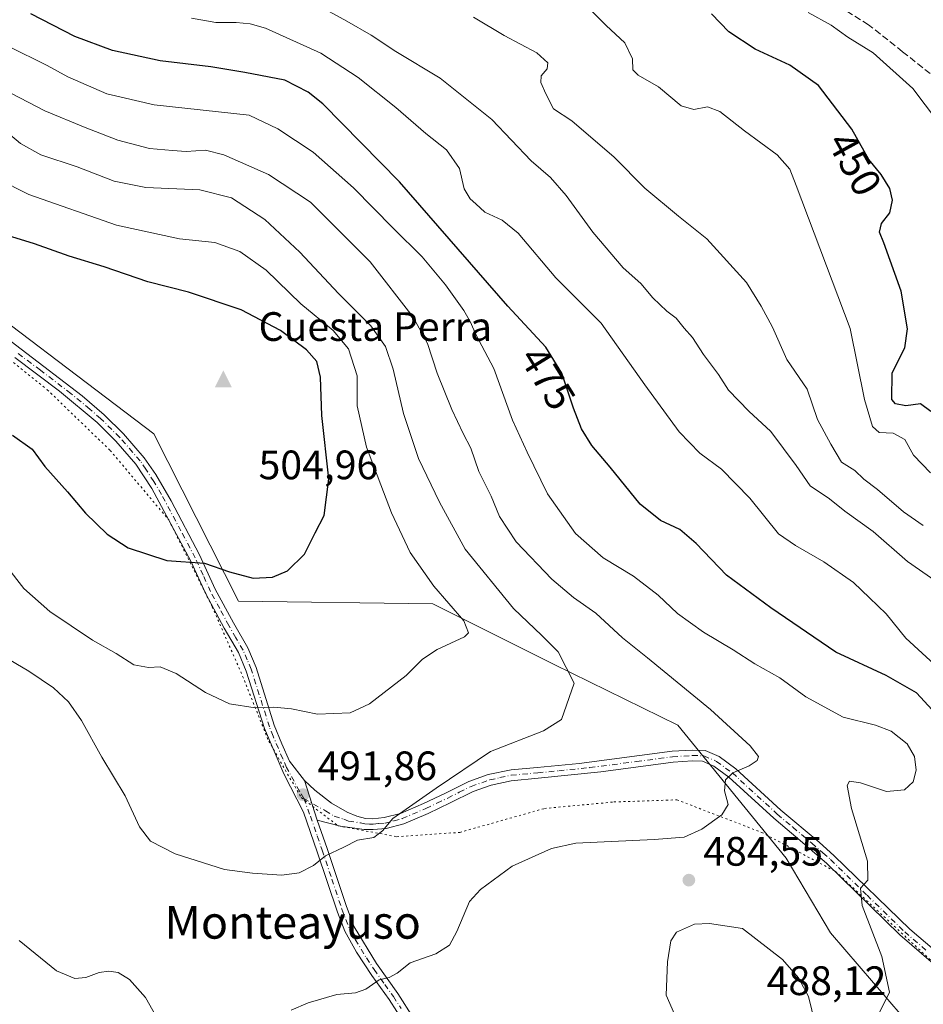
# Model space of a CAD drawing. Units: metres. Extents: x 577056 to 580507, y 4701099 to 4703451.
# Drawn here: x 577321 to 577542, y 4702395 to 4702635 of the extents above; entities that cross this region are included whole.
import ezdxf
from ezdxf.enums import TextEntityAlignment as Align

# ---------------------------------------------------------------- set-up
doc = ezdxf.new("R2010")
doc.units = ezdxf.units.M
doc.header["$MEASUREMENT"] = 0
for name, pattern in [('DGN Style 3', [2.307223458686699, 1.648016756204785, -0.6592067024819142]), ('DGN Style 4', [2.6384748266838614, 1.318413404963828, -0.6592067024819142, 0.001648016756204785, -0.6592067024819142]), ('DGN Style 5', [1.1536117293433497, 0.4944050268614355, -0.6592067024819142])]:
    doc.linetypes.add(name, pattern=pattern)
for name, color, linetype, lineweight in [('Camino Cxs', 7, 'Continuous', 0), ('Camino eje', 30, 'DGN Style 4', 13), ('Cima', 7, 'Continuous', 0), ('Cota de cima', 7, 'Continuous', 0), ('Curva de nivel maestra', 30, 'Continuous', 30), ('Curva de nivel normal', 30, 'Continuous', 0), ('Matorral CxS', 135, 'Continuous', 0), ('Nombre de cima', 7, 'Continuous', 0), ('Punto de cota en terreno', 7, 'Continuous', 0), ('Rótulo de curva de nivel directora', 7, 'Continuous', 0), ('Rótulo de punto de cota en terreno', 7, 'Continuous', 0), ('Senda', 7, 'DGN Style 3', 0), ('Texto cartográfico', 7, 'Continuous', 0), ('Vía pecuaria eje', 92, 'DGN Style 5', 0)]:
    doc.layers.add(name, color=color, linetype=linetype, lineweight=lineweight)
doc.styles.add('Style-Arial', font='txt')

# ---------------------------------------------------------------- blocks, each defined once
blk = doc.blocks.new('*U11')
at = {"layer": 'Matorral CxS', "color": 135, "linetype": 'Continuous', "lineweight": 0}
blk.add_polyline3d([(577561.0352999996, 4702391.699300001, 476.5426000000007), (577539.9083000004, 4702388.176300001, 479.0978999999934), (577518.9417000003, 4702412.557499999, 482.3653000000049), (577508.1611000003, 4702430.792300001, 483.8239999999933), (577481.7663000004, 4702463.2555, 486.5605999999971), (577451.6074999999, 4702478.047300001, 491.1514000000025), (577422.0406999998, 4702492.8389, 495.9801000000007), (577374.7324999999, 4702493.431100001, 499.405700000003), (577354.0361000003, 4702534.256300001, 503.879700000005), (577300.4687000001, 4702574.9055, 501.6146000000008), (577290.1706999998, 4702582.7733, 501.0145000000048), (577218.6023000004, 4702615.4231, 496.8478999999934), (577190.4351000004, 4702619.519300001, 494.706600000005), (577147.8397000004, 4702651.213300001, 494.1394)], dxfattribs=at)
blk = doc.blocks.new('5CIMA')
at = {"layer": 'Matorral CxS', "color": 51, "linetype": 'Continuous', "lineweight": 0}
blk.add_solid([(-0.2046930268283468, -0.1364620178855643), (-1.818989403545857e-16, 0.2729240357711289), (0.204693026828347, -0.1364620178855646)], dxfattribs=at)
blk = doc.blocks.new('5PATER')
at = {"layer": 'Punto de cota en terreno', "linetype": 'Continuous', "lineweight": 0}
h = blk.add_hatch(color=51, dxfattribs=at)
edge = h.paths.add_edge_path()
edge.add_ellipse((0, 0), major_axis=(-0.1095731443231308, -0.1110710700762829), ratio=0.9994222409660322, start_angle=0, end_angle=360)

msp = doc.modelspace()

# ---------------------------------------------------------------- linework, layer by layer
at = {"layer": 'Camino Cxs', "color": 7, "linetype": 'Continuous', "lineweight": 0, "extrusion": (0.03558770587403206, -0.1103314401465436, 0.9932575136921005), "elevation": -497790.8248906528, "flags": 128}
msp.add_lwpolyline([(1993064.208265006, 4269218.411379744), (1993064.208265006, 4269228.675428893)], dxfattribs=at)
msp.add_lwpolyline([(1993064.208265006, 4269218.411379744), (1993064.208265006, 4269228.675428893)], dxfattribs=at)
at = {"layer": 'Camino Cxs', "color": 7, "linetype": 'Continuous', "lineweight": 0}
for points in [[(577305.6601, 4702567.1801, 501.8405000000057), (577321.7401000002, 4702554.890100001, 502.6882999999943), (577336.6101000002, 4702543.550100001, 503.2235999999976), (577341.9700999996, 4702538.9301, 503.2492999999959), (577346.6801000005, 4702534.2601, 503.2011999999959), (577351.7500999998, 4702528.440099999, 503.0084999999963), (577354.5701000001, 4702524.3201, 502.7571999999927), (577358.2600999996, 4702517.920100001, 502.1919999999955), (577365.2100999998, 4702504.7601, 500.653999999995), (577369.0500999996, 4702496.360099999, 499.4603000000062), (577373.4700999996, 4702488.140100001, 498.429999999993), (577376.9401000004, 4702482.100099999, 497.5488000000041), (577379.0000999998, 4702477.300100001, 496.7768999999971), (577383.4301000005, 4702463.2601, 494.6459000000032), (577385.2500999998, 4702458.6801, 494.0090000000055), (577387.1201, 4702454.470100001, 493.3024000000005), (577390.7805000005, 4702449.762700001, 492.5372999999963), (577393.9101, 4702440.0601, 491.3473999999987), (577396.3101000004, 4702433.1801, 490.4817000000039), (577401.0301000001, 4702419.0001, 488.4367999999959), (577402.9001000002, 4702414.050100001, 487.6319999999978), (577408.3101000004, 4702405.090100001, 485.9254999999976), (577413.5000999998, 4702397.790100001, 484.6230999999971), (577417.3300999999, 4702391.770099999, 483.6683000000049)], [(577305.6601, 4702567.1801, 501.8405000000057), (577321.7401000002, 4702554.890100001, 502.6882999999943), (577336.6101000002, 4702543.550100001, 503.2235999999976), (577341.9700999996, 4702538.9301, 503.2492999999959), (577346.6801000005, 4702534.2601, 503.2011999999959), (577351.7500999998, 4702528.440099999, 503.0084999999963), (577354.5701000001, 4702524.3201, 502.7571999999927), (577358.2600999996, 4702517.920100001, 502.1919999999955), (577365.2100999998, 4702504.7601, 500.653999999995), (577369.0500999996, 4702496.360099999, 499.4603000000062), (577373.4700999996, 4702488.140100001, 498.429999999993), (577376.9401000004, 4702482.100099999, 497.5488000000041), (577379.0000999998, 4702477.300100001, 496.7768999999971), (577383.4301000005, 4702463.2601, 494.6459000000032), (577385.2500999998, 4702458.6801, 494.0090000000055), (577387.1201, 4702454.470100001, 493.3024000000005), (577390.7805000005, 4702449.762700001, 492.5372999999963)], [(577415.1201, 4702390.4801, 483.7488000000012), (577411.3901000004, 4702396.360099999, 484.6367000000028), (577407.1901000004, 4702402.200099999, 485.6769999999961), (577403.4301000005, 4702407.880100001, 486.7130000000034), (577400.5800999999, 4702412.960100001, 487.610799999995), (577398.7901, 4702417.6501, 488.3745999999956), (577393.8901000004, 4702432.350099999, 490.5999000000011), (577390.5401, 4702442.0001, 491.7804000000033), (577385.7100999998, 4702451.340100001, 493.0126000000019), (577381.0301000001, 4702462.370100001, 494.5481), (577376.6001000004, 4702476.420100001, 496.5586000000039), (577374.6601, 4702480.960100001, 497.3375999999989), (577371.2401000002, 4702486.9001, 498.1854000000022), (577366.7600999996, 4702495.220100001, 499.1690999999992), (577363.1101000002, 4702503.2401, 500.4284999999945), (577353.6101000002, 4702520.940099999, 502.3819999999978), (577349.7100999998, 4702526.9001, 502.8463000000047), (577344.8201000001, 4702532.5101, 503.000199999995), (577340.2500999998, 4702537.040100001, 502.9717999999993), (577331.1101000002, 4702544.6501, 502.9324999999953), (577320.2001, 4702552.850099999, 502.6494999999995)], [(577415.1201, 4702390.4801, 483.7488000000012), (577411.3901000004, 4702396.360099999, 484.6367000000028), (577407.1901000004, 4702402.200099999, 485.6769999999961), (577403.4301000005, 4702407.880100001, 486.7130000000034), (577400.5800999999, 4702412.960100001, 487.610799999995), (577398.7901, 4702417.6501, 488.3745999999956), (577393.8901000004, 4702432.350099999, 490.5999000000011), (577390.5401, 4702442.0001, 491.7804000000033), (577385.7100999998, 4702451.340100001, 493.0126000000019), (577381.0301000001, 4702462.370100001, 494.5481), (577376.6001000004, 4702476.420100001, 496.5586000000039), (577374.6601, 4702480.960100001, 497.3375999999989), (577371.2401000002, 4702486.9001, 498.1854000000022), (577366.7600999996, 4702495.220100001, 499.1690999999992), (577363.1101000002, 4702503.2401, 500.4284999999945), (577353.6101000002, 4702520.940099999, 502.3819999999978), (577349.7100999998, 4702526.9001, 502.8463000000047), (577344.8201000001, 4702532.5101, 503.000199999995), (577340.2500999998, 4702537.040100001, 502.9717999999993), (577331.1101000002, 4702544.6501, 502.9324999999953), (577320.2001, 4702552.850099999, 502.6494999999995)], [(577546.4600999998, 4702403.030099999, 477.7244000000064), (577535.8701, 4702412.090100001, 479.0182000000059), (577518.0900999998, 4702429.450099999, 481.7265999999945), (577512.6901000004, 4702434.1601, 482.8907999999938), (577505.1300999997, 4702440.5101, 484.1009999999952), (577494.2100999998, 4702450.540100001, 485.2946999999986), (577490.5401, 4702453.2301, 485.6465000000026), (577487.8000999996, 4702454.420100001, 485.9177999999956), (577485.3201000001, 4702454.5001, 486.173299999995), (577480.6201, 4702454.200099999, 486.6594999999944), (577462.9700999996, 4702451.840100001, 487.6046999999963), (577447.7500999998, 4702450.270099999, 488.593399999998), (577441.1801000005, 4702449.6801, 488.8280999999988), (577436.3000999996, 4702448.610099999, 488.9643999999971), (577431.9001000002, 4702447.0701, 489.0871000000043), (577426.2801000001, 4702444.2501, 489.4055999999982), (577420.9101, 4702441.720100001, 489.6518999999971), (577415.0000999998, 4702439.170100001, 490.0721000000049), (577410.6601, 4702438.040100001, 490.2768000000069), (577407.5500999996, 4702437.7501, 490.4045999999944), (577405.2901, 4702437.8201, 490.5071000000025), (577399.5701000001, 4702438.600099999, 490.866200000004), (577393.9101, 4702440.0601, 491.3473999999987), (577390.7805000005, 4702449.762700001, 492.5372999999963), (577393.3021, 4702447.350500001, 492.0712000000058), (577397.3586999997, 4702444.1711, 491.5541999999987), (577401.1501000002, 4702442.030099999, 491.2228999999934), (577403.5100999996, 4702441.0101, 491.0657000000065), (577405.6601, 4702440.460100001, 490.9496000000072), (577407.4600999998, 4702440.4101, 490.9134999999952), (577410.2001, 4702440.670100001, 490.7666000000027), (577414.1401000004, 4702441.690099999, 490.5359999999928), (577419.8201000001, 4702444.140100001, 490.1779999999999), (577425.1201, 4702446.630100001, 489.9045000000042), (577430.8601000002, 4702449.520099999, 489.6276999999973), (577435.5800999999, 4702451.170100001, 489.4649000000064), (577441.1601, 4702452.350099999, 489.2363000000041), (577447.5100999996, 4702452.920100001, 488.9532000000036), (577457.7100999998, 4702453.9101, 488.2266999999993), (577480.3601000002, 4702456.850099999, 486.8117999999959), (577485.2801000001, 4702457.1601, 486.2602999999945), (577488.4001000002, 4702457.0601, 485.9664000000049), (577491.8701, 4702455.550100001, 485.6570000000065), (577495.9001000002, 4702452.600099999, 485.3080000000046), (577506.8901000004, 4702442.5101, 484.0954999999958), (577516.1700999998, 4702434.690099999, 482.5108000000037), (577519.9001000002, 4702431.4001, 481.6223999999929), (577538.2701000003, 4702413.5101, 478.474000000002), (577548.1601, 4702405.0801, 477.2948999999935)], [(577390.7805000005, 4702449.762700001, 492.5372999999963), (577393.3021, 4702447.350500001, 492.0712000000058), (577397.3586999997, 4702444.1711, 491.5541999999987), (577401.1501000002, 4702442.030099999, 491.2228999999934), (577403.5100999996, 4702441.0101, 491.0657000000065), (577405.6601, 4702440.460100001, 490.9496000000072), (577407.4600999998, 4702440.4101, 490.9134999999952), (577410.2001, 4702440.670100001, 490.7666000000027), (577414.1401000004, 4702441.690099999, 490.5359999999928), (577419.8201000001, 4702444.140100001, 490.1779999999999), (577425.1201, 4702446.630100001, 489.9045000000042), (577430.8601000002, 4702449.520099999, 489.6276999999973), (577435.5800999999, 4702451.170100001, 489.4649000000064), (577441.1601, 4702452.350099999, 489.2363000000041), (577447.5100999996, 4702452.920100001, 488.9532000000036), (577457.7100999998, 4702453.9101, 488.2266999999993), (577480.3601000002, 4702456.850099999, 486.8117999999959), (577485.2801000001, 4702457.1601, 486.2602999999945), (577488.4001000002, 4702457.0601, 485.9664000000049), (577491.8701, 4702455.550100001, 485.6570000000065), (577495.9001000002, 4702452.600099999, 485.3080000000046), (577506.8901000004, 4702442.5101, 484.0954999999958), (577516.1700999998, 4702434.690099999, 482.5108000000037), (577519.9001000002, 4702431.4001, 481.6223999999929), (577538.2701000003, 4702413.5101, 478.474000000002), (577548.1601, 4702405.0801, 477.2948999999935)], [(577546.4600999998, 4702403.030099999, 477.7244000000064), (577535.8701, 4702412.090100001, 479.0182000000059), (577518.0900999998, 4702429.450099999, 481.7265999999945), (577512.6901000004, 4702434.1601, 482.8907999999938), (577505.1300999997, 4702440.5101, 484.1009999999952), (577494.2100999998, 4702450.540100001, 485.2946999999986), (577490.5401, 4702453.2301, 485.6465000000026), (577487.8000999996, 4702454.420100001, 485.9177999999956), (577485.3201000001, 4702454.5001, 486.173299999995), (577480.6201, 4702454.200099999, 486.6594999999944), (577462.9700999996, 4702451.840100001, 487.6046999999963), (577447.7500999998, 4702450.270099999, 488.593399999998), (577441.1801000005, 4702449.6801, 488.8280999999988), (577436.3000999996, 4702448.610099999, 488.9643999999971), (577431.9001000002, 4702447.0701, 489.0871000000043), (577426.2801000001, 4702444.2501, 489.4055999999982), (577420.9101, 4702441.720100001, 489.6518999999971), (577415.0000999998, 4702439.170100001, 490.0721000000049), (577410.6601, 4702438.040100001, 490.2768000000069), (577407.5500999996, 4702437.7501, 490.4045999999944), (577405.2901, 4702437.8201, 490.5071000000025), (577399.5701000001, 4702438.600099999, 490.866200000004), (577393.9101, 4702440.0601, 491.3473999999987)], [(577393.9101, 4702440.0601, 491.3473999999987), (577396.3101000004, 4702433.1801, 490.4817000000039), (577401.0301000001, 4702419.0001, 488.4367999999959), (577402.9001000002, 4702414.050100001, 487.6319999999978), (577408.3101000004, 4702405.090100001, 485.9254999999976), (577413.5000999998, 4702397.790100001, 484.6230999999971), (577417.3300999999, 4702391.770099999, 483.6683000000049)]]:
    msp.add_polyline3d(points, dxfattribs=at)
at = {"layer": 'Camino eje', "color": 30, "linetype": 'DGN Style 4', "lineweight": 13}
for points in [[(577390.6158999996, 4702445.3223, 492.0574000000051), (577389.5745000001, 4702447.131300001, 492.3059000000067), (577386.4151, 4702452.905099999, 493.1201000000001), (577385.4801000003, 4702455.0101, 493.4946999999956), (577383.1401000004, 4702460.5251, 494.2985000000045), (577382.2301000003, 4702462.815099999, 494.5883000000031), (577377.8000999996, 4702476.860099999, 496.656799999997), (577376.8300999999, 4702479.130100001, 497.0277999999962), (577375.8000999996, 4702481.530099999, 497.4444999999978), (577374.0651000004, 4702484.550100001, 497.9162999999971), (577372.3551000003, 4702487.520099999, 498.2912999999971), (577370.1451000003, 4702491.630100001, 498.8111999999965), (577367.9051000001, 4702495.790100001, 499.2902000000031), (577366.0800999999, 4702499.800100001, 499.8910000000033), (577364.1601, 4702504.0001, 500.5338999999949), (577360.6851000004, 4702510.5801, 501.3702000000048), (577355.9351000004, 4702519.4301, 502.2842999999993), (577354.0900999998, 4702522.630100001, 502.5690999999933), (577352.1401000004, 4702525.610099999, 502.7390000000014), (577350.7301000003, 4702527.670100001, 502.9110999999976), (577345.7500999998, 4702533.3851, 503.0915999999997), (577341.1101000002, 4702537.985099999, 503.0938000000024), (577338.4301000005, 4702540.295100001, 503.1100000000006), (577333.8601000002, 4702544.100099999, 503.090200000006), (577326.4250999996, 4702549.770099999, 502.8598999999958), (577320.9700999996, 4702553.870100001, 502.6622999999963)], [(577390.6158999996, 4702445.3223, 492.0574000000051), (577395.8701, 4702442.345100001, 491.3720999999932), (577398.0166999997, 4702440.9915, 491.1379000000015), (577400.3601000002, 4702440.315099999, 491.0261000000028), (577401.5401, 4702439.8051, 490.9314000000013), (577404.4001000002, 4702439.415100001, 490.7994000000036), (577405.4751000004, 4702439.140100001, 490.7260999999999), (577406.6051000003, 4702439.1051, 490.6892999999982), (577407.5050999997, 4702439.0801, 490.6598999999987), (577408.8750999998, 4702439.210100001, 490.5957000000053), (577410.4301000005, 4702439.3551, 490.5200999999943), (577412.6001000004, 4702439.920100001, 490.4648000000016), (577414.5701000001, 4702440.4301, 490.2979999999953), (577420.3651000002, 4702442.9301, 489.8812000000034), (577423.0500999996, 4702444.1951, 489.7799999999989), (577425.7001, 4702445.440099999, 489.6475999999967), (577428.5100999996, 4702446.850099999, 489.4665999999997), (577431.3800999997, 4702448.295100001, 489.3463000000047), (577435.9401000004, 4702449.890100001, 489.2140000000073), (577438.3800999997, 4702450.425100001, 489.1208999999944), (577441.1700999998, 4702451.015100001, 489.0320999999968), (577447.6300999997, 4702451.595100001, 488.7551999999997), (577452.7301000003, 4702452.090100001, 488.4186000000045), (577460.3400999998, 4702452.8751, 487.8791000000056), (577471.6651, 4702454.345100001, 487.3665000000037), (577480.4901000002, 4702455.5251, 486.7342999999965), (577485.3000999996, 4702455.8301, 486.2167999999947), (577488.1001000004, 4702455.7401, 485.9401999999973), (577491.2050999999, 4702454.390100001, 485.6481000000058), (577495.0551000005, 4702451.5701, 485.290599999993), (577506.0100999996, 4702441.5101, 484.0838999999978), (577509.7901, 4702438.335100001, 483.555600000007), (577514.4301000005, 4702434.425100001, 482.6895999999979), (577517.1300999997, 4702432.0701, 481.9799999999959), (577518.9951, 4702430.425100001, 481.6618000000017), (577527.8850999996, 4702421.745100001, 480.0693000000028), (577537.0701000001, 4702412.800100001, 478.735400000005), (577542.3651000002, 4702408.270099999, 478.0589999999939)], [(577390.6158999996, 4702445.3223, 492.0574000000051), (577392.2251000004, 4702441.030099999, 491.5528000000049), (577393.9001000002, 4702436.2051, 491.014599999995), (577395.1001000004, 4702432.765100001, 490.540399999998), (577397.4600999998, 4702425.675100001, 489.4349999999977), (577399.9101, 4702418.325099999, 488.4051000000036), (577400.8450999996, 4702415.850099999, 488.0129000000015), (577401.7401000002, 4702413.505100001, 487.6128999999929), (577403.1651, 4702410.965100001, 487.1680000000051), (577405.8701, 4702406.485099999, 486.3046999999933), (577407.7500999998, 4702403.645099999, 485.7949999999983), (577410.3450999996, 4702399.995100001, 485.1560999999929), (577412.4451000001, 4702397.075099999, 484.6196999999956), (577414.3101000004, 4702394.1351, 484.2094999999972)]]:
    msp.add_polyline3d(points, dxfattribs=at)
at = {"layer": 'Curva de nivel maestra', "color": 30, "linetype": 'Continuous', "lineweight": 30, "flags": 128}
for points, elevation in [([(577543.7100000001, 4702466.960100001), (577539.9000000004, 4702471.110099999), (577532.54, 4702475.350099999), (577520.2599999999, 4702481.0601), (577504.4299999997, 4702491.850099999), (577493.5899999999, 4702499.7601), (577486.2199999997, 4702507.4801), (577482.2800000003, 4702510.9001), (577477.5700000003, 4702513.1501), (577472.5499999998, 4702517.110099999), (577465.25, 4702526.120100001), (577460.8300000001, 4702531.440099999), (577458.3200000003, 4702535.440099999), (577456.3099999996, 4702540.5001), (577453.4800000004, 4702549.0801), (577449.5800000001, 4702555.380100001), (577440.2999999998, 4702565.4301), (577413.9699999997, 4702595.720100001), (577395.2300000004, 4702614.710100001), (577391.6799999997, 4702617.600099999), (577385.9600000001, 4702620.4901), (577376.2300000004, 4702622.360099999), (577367.9900000002, 4702623.780099999), (577355.6500000004, 4702625.190099999), (577343.9900000002, 4702627.720100001), (577334.8499999996, 4702631.1501), (577324.1100000005, 4702636.640100001)], 475), ([(577543.4100000003, 4702539.6801), (577540.9199999999, 4702541.5601), (577537.2999999998, 4702541.100099999), (577534.7999999998, 4702541.5801), (577533.9199999999, 4702542.630100001), (577534.0099999999, 4702549.100099999), (577537.1100000005, 4702555.210100001), (577537.7599999999, 4702559.870100001), (577536.1600000003, 4702569.030099999), (577531.9900000002, 4702580.8201), (577530.9100000003, 4702583.440099999), (577531.3600000005, 4702585.520099999), (577533.4000000004, 4702588.110099999), (577534.0700000003, 4702591.2601), (577533.4299999997, 4702594.0801), (577531.3399999999, 4702597.4801), (577528.3399999999, 4702601.140100001), (577524.2100000001, 4702608.5801), (577516.0800000001, 4702619.170100001), (577509.0999999996, 4702624.130100001), (577500.6200000001, 4702628.090100001), (577494.2199999997, 4702632.300100001), (577489.9500000002, 4702636.710100001)], 450), ([(577378.29, 4702499.030099999), (577383.0099999999, 4702499.280099999), (577386.6100000005, 4702500.870100001), (577390.8099999996, 4702504.880100001), (577393.3700000001, 4702510.1601), (577395.5499999998, 4702514.3201), (577396.6799999997, 4702523.290100001), (577395.0099999999, 4702538.770099999), (577394.6500000004, 4702548.100099999), (577393.79, 4702551.9101), (577391.2800000003, 4702554.7401), (577384.9500000002, 4702559.420100001), (577375.3899999997, 4702564.5101), (577362.5, 4702568.8201), (577352.6399999997, 4702571.3201), (577341.9500000002, 4702574.960100001), (577333.4699999997, 4702577.590100001), (577324.9500000002, 4702580.5801), (577313.0700000003, 4702584.2301)], 500), ([(577319.5999999996, 4702533.940099999), (577324.4400000004, 4702530.5601), (577327.54, 4702526.3201), (577333.0099999999, 4702520.130100001), (577337.4299999997, 4702514.880100001), (577342.6600000003, 4702509.780099999), (577347.8399999999, 4702506.460100001), (577357.2000000002, 4702503.340100001), (577366.4400000004, 4702502.7301), (577372.4900000002, 4702500.610099999), (577378.29, 4702499.030099999)], 500)]:
    msp.add_lwpolyline(points, dxfattribs=dict(at, elevation=elevation))
at = {"layer": 'Curva de nivel normal', "color": 30, "linetype": 'Continuous', "lineweight": 0, "flags": 128}
for points, elevation in [([(577544.4299999997, 4702498.530099999), (577537.7599999999, 4702503.100099999), (577529.3399999999, 4702510.470100001), (577522.4500000002, 4702515.390100001), (577518.6900000004, 4702518.380100001), (577514.0300000003, 4702521.5801), (577510.6299999999, 4702526.550100001), (577504.4500000002, 4702534.860099999), (577499.0300000003, 4702539.8201), (577494.1399999997, 4702544.9001), (577491.6399999997, 4702548.7601), (577488.04, 4702553.640100001), (577485.3700000001, 4702557.780099999), (577483.3099999996, 4702560.030099999), (577481.3399999999, 4702562.4801), (577479.1200000001, 4702564.1601), (577475.6500000004, 4702567.450099999), (577472.7800000003, 4702570.920100001), (577468.4800000004, 4702574.720100001), (577461.0599999996, 4702583.440099999), (577454.5700000003, 4702592.370100001), (577450.7599999999, 4702596.780099999), (577446.04, 4702600.840100001), (577436.4699999997, 4702610.920100001), (577423.8799999999, 4702621.0001), (577413.0499999998, 4702627.5101), (577407.0199999996, 4702631.470100001), (577401.0800000001, 4702634.860099999), (577395.8700000001, 4702637.720100001)], 465), ([(577543.3099999996, 4702524.780099999), (577539.2300000004, 4702529.020099999), (577537.1100000005, 4702532.9101), (577534.2599999999, 4702534.390100001), (577530.8499999996, 4702534.620100001), (577529.2400000002, 4702536.030099999), (577527.2300000004, 4702542.670100001), (577523.7999999998, 4702559.9301), (577510.6399999997, 4702594.840100001), (577509.0499999998, 4702598.780099999), (577506, 4702602.280099999), (577497.9800000004, 4702608.140100001), (577491.9800000004, 4702612.870100001), (577488.9800000004, 4702613.960100001), (577485.6399999997, 4702613.3101), (577482.5800000001, 4702614.280099999), (577477.04, 4702618.850099999), (577472.1100000005, 4702621.700099999), (577470.7599999999, 4702623.020099999), (577470.7400000002, 4702625.670100001), (577468.8099999996, 4702629.640100001), (577464.3200000003, 4702633.8301), (577460.5599999996, 4702637.540100001)], 455), ([(577545.3300000001, 4702477.140100001), (577537.3200000003, 4702484.460100001), (577532.5599999996, 4702490.350099999), (577528.5099999999, 4702494.3101), (577524.5800000001, 4702498.020099999), (577517.3700000001, 4702503.0801), (577510.4400000004, 4702507.0001), (577506.3099999996, 4702509.9001), (577499.3300000001, 4702518.5801), (577492.4400000004, 4702525.640100001), (577487.1399999997, 4702529.550100001), (577482.1100000005, 4702534.770099999), (577473.75, 4702546.170100001), (577463.0999999996, 4702561.2301), (577452.0199999996, 4702572.3201), (577442.8899999997, 4702583.1801), (577438.9199999999, 4702586.360099999), (577434.7000000002, 4702588.3201), (577432.5599999996, 4702590.350099999), (577431.1299999999, 4702591.550100001), (577429.7100000001, 4702594.020099999), (577428.5199999996, 4702598.9301), (577425.3799999999, 4702603.5001), (577420.3399999999, 4702607.460100001), (577413.0800000001, 4702613.8101), (577403.8399999999, 4702621.140100001), (577394.7300000004, 4702627.0801), (577381.29, 4702633.1801), (577377.5199999996, 4702634.200099999), (577374.1399999997, 4702634.520099999), (577369.1900000004, 4702634.5801), (577363.25, 4702635.600099999)], 470), ([(577541.5899999999, 4702511.880100001), (577536.7800000003, 4702515.220100001), (577530.4100000003, 4702520.700099999), (577527.0800000001, 4702523.210100001), (577524.9299999997, 4702525.280099999), (577521.6600000003, 4702527.3301), (577519.0300000003, 4702531.710100001), (577515.7800000003, 4702537.770099999), (577513.2800000003, 4702545.1801), (577508.3600000005, 4702552.350099999), (577504.8399999999, 4702560.2301), (577502.0599999996, 4702565.370100001), (577498.4800000004, 4702571.140100001), (577488.8200000003, 4702581.770099999), (577481.9000000004, 4702587.360099999), (577473.7599999999, 4702594.1501), (577466.2400000002, 4702601.7601), (577455.9000000004, 4702610.5801), (577451.4699999997, 4702613.5101), (577449.6299999999, 4702617.170100001), (577448.3700000001, 4702619.970100001), (577448.4400000004, 4702621.5701), (577449.9199999999, 4702623.280099999), (577450.0700000003, 4702624.710100001), (577447.3899999997, 4702627.190099999), (577439.4800000004, 4702631.370100001), (577431.9699999997, 4702635.840100001)], 460), ([(577545.0700000003, 4702610.530099999), (577539.04, 4702618.5001), (577529.3399999999, 4702627.140100001), (577523.1699999999, 4702630.960100001), (577519.1200000001, 4702633.9001), (577513.5499999998, 4702637.0001)], 445), ([(577528.9400000004, 4702389.2601), (577533.3799999999, 4702398.120100001), (577531.4400000004, 4702406.8101), (577526.6900000004, 4702419.2301), (577526.3099999996, 4702423.4801), (577528.0700000003, 4702425.450099999), (577527.9900000002, 4702430.0801), (577524.0700000003, 4702442.9001), (577523.0300000003, 4702448.540100001), (577523.5800000001, 4702449.600099999), (577526.3099999996, 4702449.1801), (577532.6399999997, 4702447.0601), (577536.9800000004, 4702447.4801), (577539.0899999999, 4702449.4301), (577539.8099999996, 4702452.2601), (577539.4800000004, 4702455.620100001), (577537.6900000004, 4702458.630100001), (577533.7599999999, 4702461.7601), (577529.9400000004, 4702463.210100001), (577522.04, 4702465.1801), (577512.9600000001, 4702470.100099999), (577506.6299999999, 4702474.770099999), (577500.5199999996, 4702478.210100001), (577495.2800000003, 4702481.630100001), (577487.9900000002, 4702485.860099999), (577481.7000000002, 4702490.440099999), (577476.9800000004, 4702494.920100001), (577470.9800000004, 4702499.520099999), (577463.5899999999, 4702504.040100001), (577456.7999999998, 4702509.960100001), (577449.9900000002, 4702519.620100001), (577445.0199999996, 4702529.7601), (577441.4400000004, 4702537.600099999), (577436.9400000004, 4702550.170100001), (577432.5199999996, 4702558.450099999), (577431.2300000004, 4702561.470100001), (577429.5999999996, 4702564.300100001), (577425.1699999999, 4702570.5601), (577419.4699999997, 4702577.4101), (577412.4000000004, 4702584.4001), (577402.7000000002, 4702594.2401), (577392.9100000003, 4702602.920100001), (577384.3200000003, 4702608.6501), (577377.3200000003, 4702611.9901), (577354.1600000003, 4702614.4901), (577342.6399999997, 4702617.200099999), (577333.1399999997, 4702621.280099999), (577328.0499999998, 4702624.110099999), (577318.5300000003, 4702628.7501)], 480), ([(577387.5700000003, 4702393.7301), (577391.7100000001, 4702395.540100001), (577398.6500000004, 4702397.5701), (577403.2400000002, 4702397.950099999), (577405.7199999997, 4702398.8201), (577409, 4702401.110099999), (577411.3799999999, 4702401.710100001), (577413.3600000005, 4702402.770099999), (577416.5099999999, 4702405.280099999), (577422.7800000003, 4702407.450099999), (577426.1600000003, 4702409.550100001), (577427.8799999999, 4702412.9301), (577431.0199999996, 4702420.2301), (577433.7000000002, 4702423.190099999), (577441.3799999999, 4702428.870100001), (577451, 4702433.120100001), (577456.9100000003, 4702434.4101), (577475.9800000004, 4702435.3101), (577483.3099999996, 4702435.890100001), (577487.6399999997, 4702437.890100001), (577492.5199999996, 4702441.380100001), (577494.0300000003, 4702443.850099999), (577493.1299999999, 4702447.2301), (577493.4100000003, 4702449.9101), (577495.1600000003, 4702451.5601), (577499.1500000004, 4702453.3201), (577501.1100000005, 4702454.590100001), (577501.4600000001, 4702455.5601), (577499.4000000004, 4702458.1501), (577489.7400000002, 4702467.020099999), (577474.3399999999, 4702479.6801), (577468.25, 4702484.520099999), (577461.7699999996, 4702490.5701), (577456.3799999999, 4702494.340100001), (577451.0499999998, 4702498.850099999), (577442.3399999999, 4702507.960100001), (577438.2999999998, 4702514.0801), (577436.2400000002, 4702519.030099999), (577433.2699999996, 4702525.0601), (577431.3399999999, 4702530.800100001), (577429.4699999997, 4702534.3301), (577426.6500000004, 4702540.1601), (577423.1200000001, 4702549.020099999), (577420.7599999999, 4702556.3101), (577417.2300000004, 4702562.6801), (577406.7699999996, 4702576.220100001), (577392.2800000003, 4702590.7401), (577382.0099999999, 4702597.460100001), (577371.1600000003, 4702602.3101), (577366.6200000001, 4702603.450099999), (577361.9800000004, 4702603.0701), (577358.6299999999, 4702603.3101), (577352.9800000004, 4702603.800100001), (577345.3200000003, 4702605.840100001), (577337.3200000003, 4702608.940099999), (577327.4800000004, 4702613.0101), (577311.1699999999, 4702621.450099999)], 485), ([(577315.3899999997, 4702481.190099999), (577323.6200000001, 4702476.4101), (577329.5999999996, 4702472.3101), (577333.2400000002, 4702468.9001), (577336.4699999997, 4702464.340100001), (577341.4199999999, 4702455.420100001), (577347.0800000001, 4702445.9801), (577350.5800000001, 4702438.4301), (577353.2599999999, 4702434.960100001), (577359.25, 4702431.860099999), (577371.3200000003, 4702428.0001), (577378.1399999997, 4702427.140100001), (577385.29, 4702426.6601), (577389.4800000004, 4702427.220100001), (577392.9900000002, 4702429.020099999), (577395.9100000003, 4702431.360099999), (577400.3600000005, 4702433.470100001), (577403.7300000004, 4702435.210100001), (577407.7199999997, 4702435.8101), (577409.7999999998, 4702437.450099999), (577412.3200000003, 4702440.450099999), (577422.8799999999, 4702447.840100001), (577436.1399999997, 4702456.8301), (577449.04, 4702461.840100001), (577453.4500000002, 4702464.610099999), (577456.5199999996, 4702473.450099999), (577452.6200000001, 4702481.090100001), (577448.6399999997, 4702485.100099999), (577441.7199999997, 4702491.6801), (577429.9699999997, 4702506.100099999), (577423.7199999997, 4702517.590100001), (577418.5999999996, 4702528.270099999), (577414.8899999997, 4702539.200099999), (577412.4000000004, 4702550.0101), (577410.5199999996, 4702555.530099999), (577406.9299999997, 4702560.5601), (577399.0800000001, 4702568.460100001), (577389.6500000004, 4702578.530099999), (577381.1500000004, 4702586.530099999), (577372.9900000002, 4702591.780099999), (577365.2800000003, 4702593.770099999), (577352.1399999997, 4702594.350099999), (577344.3899999997, 4702595.850099999), (577335.3899999997, 4702599.360099999), (577326.4900000002, 4702602.3301), (577321.5899999999, 4702605.0601), (577315.7999999998, 4702609.8201)], 490), ([(577318.2000000002, 4702501.9901), (577322.4000000004, 4702496.540100001), (577328.7100000001, 4702490.9101), (577339.1299999999, 4702483.940099999), (577344.8799999999, 4702480.670100001), (577349.1799999997, 4702477.970100001), (577352.7800000003, 4702477.2501), (577355.6399999997, 4702477.4301), (577359.4800000004, 4702475.800100001), (577366.6399999997, 4702471.1601), (577372.4900000002, 4702468.4101), (577378.7800000003, 4702467.4301), (577383.3200000003, 4702467.640100001), (577387.6500000004, 4702467.190099999), (577393.9900000002, 4702465.890100001), (577401.9000000004, 4702466.2301), (577406.6600000003, 4702468.420100001), (577415.5999999996, 4702475.340100001), (577419.54, 4702479.280099999), (577423.0800000001, 4702481.700099999), (577429.7400000002, 4702484.790100001), (577430.7599999999, 4702485.7601), (577429.6500000004, 4702488.640100001), (577422.3399999999, 4702497.090100001), (577416.5, 4702505.350099999), (577412.0199999996, 4702515.0101), (577405.9199999999, 4702531.040100001), (577403.6399999997, 4702541.100099999), (577403.6100000005, 4702548.4001), (577401.54, 4702555.0001), (577397.7699999996, 4702559.460100001), (577389.8899999997, 4702565.960100001), (577381.4500000002, 4702574.140100001), (577374.9900000002, 4702578.7401), (577368.9199999999, 4702580.9101), (577360.3200000003, 4702581.8201), (577344.9900000002, 4702585.1601), (577323.5999999996, 4702592.6601), (577316, 4702596.440099999)], 495), ([(577489.4800000004, 4702414.860099999), (577485.7999999998, 4702414.6801), (577481.4600000001, 4702412.780099999), (577480.0199999996, 4702410.620100001), (577479.2100000001, 4702405.530099999), (577478.9400000004, 4702397.370100001), (577482.6799999997, 4702388.870100001), (577485.4600000001, 4702385.340100001), (577488.9400000004, 4702381.3101), (577494.7999999998, 4702376.780099999), (577499.2599999999, 4702374.390100001), (577503.0499999998, 4702373.3201), (577506.6200000001, 4702373.140100001), (577509.2100000001, 4702373.890100001), (577511.0300000003, 4702375.5001), (577512.1200000001, 4702377.780099999), (577513.0599999996, 4702381.450099999), (577514.6200000001, 4702385.5101), (577515.2000000002, 4702390.420100001), (577513.5899999999, 4702397.0601), (577511.1500000004, 4702401.620100001), (577507.3099999996, 4702406.120100001), (577497.5099999999, 4702413.6501), (577489.4800000004, 4702414.860099999)], 485), ([(577321.2400000002, 4702410.690099999), (577330.3399999999, 4702403.3101), (577334.8499999996, 4702401.460100001), (577337.5300000003, 4702401.6601), (577340.7699999996, 4702402.9001), (577343.1399999997, 4702403.210100001), (577345.3600000005, 4702402.9001), (577348.1200000001, 4702401.190099999), (577352, 4702396.790100001), (577354.5499999998, 4702392.340100001)], 485)]:
    msp.add_lwpolyline(points, dxfattribs=dict(at, elevation=elevation))
at = {"layer": 'Matorral CxS', "color": 135, "linetype": 'Continuous', "lineweight": 0}
for points in [[(577251.0191000003, 4702265.287900001, 453.9997000000003), (577176.3426999999, 4702324.7631, 459.3015000000014), (577141.1312999995, 4702367.041300001, 455.7842999999993), (577097.1164999995, 4702391.703500001, 456.3843999999954), (577066.6612999998, 4702415.4671, 456.7744999999995), (577063.1513, 4702733.3695, 495.1682000000001), (577081.8975000001, 4702712.9025, 494.5748000000021), (577124.3778999997, 4702672.201300001, 493.9541999999929), (577147.8397000004, 4702651.213300001, 494.1394), (577190.4351000004, 4702619.519300001, 494.706600000005), (577218.6023000004, 4702615.4231, 496.8478999999934), (577290.1706999998, 4702582.7733, 501.0145000000048), (577300.4687000001, 4702574.9055, 501.6146000000008), (577354.0361000003, 4702534.256300001, 503.879700000005), (577374.7324999999, 4702493.431100001, 499.405700000003), (577422.0406999998, 4702492.8389, 495.9801000000007), (577451.6074999999, 4702478.047300001, 491.1514000000025), (577481.7663000004, 4702463.2555, 486.5605999999971), (577508.1611000003, 4702430.792300001, 483.8239999999933), (577518.9417000003, 4702412.557499999, 482.3653000000049), (577539.9083000004, 4702388.176300001, 479.0978999999934), (577561.0352999996, 4702391.699300001, 476.5426000000007)], [(577063.1513, 4702733.3695, 495.1682000000001), (577081.8975000001, 4702712.9025, 494.5748000000021), (577124.3778999997, 4702672.201300001, 493.9541999999929), (577147.8397000004, 4702651.213300001, 494.1394), (577190.4351000004, 4702619.519300001, 494.706600000005), (577218.6023000004, 4702615.4231, 496.8478999999934), (577290.1706999998, 4702582.7733, 501.0145000000048), (577300.4687000001, 4702574.9055, 501.6146000000008), (577354.0361000003, 4702534.256300001, 503.879700000005), (577374.7324999999, 4702493.431100001, 499.405700000003), (577422.0406999998, 4702492.8389, 495.9801000000007), (577451.6074999999, 4702478.047300001, 491.1514000000025), (577481.7663000004, 4702463.2555, 486.5605999999971), (577508.1611000003, 4702430.792300001, 483.8239999999933), (577518.9417000003, 4702412.557499999, 482.3653000000049), (577539.9083000004, 4702388.176300001, 479.0978999999934), (577561.0352999996, 4702391.699300001, 476.5426000000007)]]:
    msp.add_polyline3d(points, dxfattribs=at)
at = {"layer": 'Senda', "color": 7, "linetype": 'DGN Style 3', "lineweight": 0}
msp.add_polyline3d([(577543.2468999998, 4702622.090700001, 443.6839999999939), (577536.5543000001, 4702627.444700001, 443.7621999999974), (577528.2556999996, 4702634.0033, 443.3117000000057), (577520.0909000002, 4702639.0897, 442.8303000000015)], dxfattribs=at)
at = {"layer": 'Vía pecuaria eje', "color": 92, "linetype": 'DGN Style 5', "lineweight": 0}
msp.add_polyline3d([(577306.3868000006, 4702562.4926, 501.8266000000004), (577328.0827000003, 4702545.030099999, 502.7580000000017), (577343.4285000004, 4702530.213400001, 502.8084999999992), (577357.716, 4702513.279999999, 501.6937000000034), (577368.2993999999, 4702492.113299999, 498.7921000000061), (577375.7077000003, 4702475.180000001, 496.3329999999987), (577382.0577999996, 4702459.3049, 494.1741999999941), (577389.9952999996, 4702445.546599999, 492.1324000000022), (577398.9911000002, 4702438.667400001, 490.8999999999942), (577413.2786999998, 4702436.021500001, 489.8545000000013), (577428.6244999999, 4702437.0799, 487.934500000003), (577449.2620999999, 4702442.900699999, 487.3309000000008), (577466.1953999996, 4702444.4882, 486.7268999999943), (577481.5412999997, 4702445.0174, 485.968200000003), (577502.1787999999, 4702437.0799, 484.3396000000066), (577520.1705, 4702427.5549, 481.2909999999974), (577551.3914000001, 4702398.4506, 477.3393999999971)], dxfattribs=at)

# ---------------------------------------------------------------- block references
at = {"layer": 'Cima', "color": 7, "linetype": 'Continuous', "lineweight": 0, "xscale": 10, "yscale": 10, "zscale": 10}
msp.add_blockref('5CIMA', (577371, 4702547, 504.9600000000065), dxfattribs=at)
at = {"layer": 'Matorral CxS', "color": 135, "linetype": 'Continuous', "lineweight": 0}
msp.add_blockref('*U11', (0, 0), dxfattribs=at)
at = {"layer": 'Punto de cota en terreno', "color": 7, "linetype": 'Continuous', "lineweight": 0, "xscale": 10, "yscale": 10, "zscale": 10}
for p in [(577390.4000000004, 4702446.279999999, 491.8600000000006), (577484.4500000002, 4702425.430000001, 484.5500000000029)]:
    msp.add_blockref('5PATER', p, dxfattribs=at)

# ---------------------------------------------------------------- texts
at = {"layer": 'Cota de cima', "color": 7, "linetype": 'Continuous', "lineweight": 0, "style": 'Style-Arial'}
msp.add_text('504,96', height=7.000000000000002, dxfattribs=at).set_placement((577379.5990000004, 4702523.1875))
at = {"layer": 'Nombre de cima', "color": 7, "linetype": 'Continuous', "lineweight": 0, "style": 'Style-Arial'}
msp.add_text('Cuesta Perra', height=7.000000000000002, dxfattribs=at).set_placement((577379.5990000004, 4702556.921900001))
at = {"layer": 'Rótulo de curva de nivel directora', "color": 7, "linetype": 'Continuous', "lineweight": 0, "style": 'Style-Arial'}
for s, rotation, p in [('450', 299.0350445649127, (577524.8774992009, 4702600.114186442)), ('475', 301.7595881350617, (577450.0809406593, 4702547.864107423))]:
    msp.add_text(s, height=7.000000000000002, rotation=rotation, dxfattribs=at).set_placement(p, align=Align.MIDDLE_CENTER)
at = {"layer": 'Rótulo de punto de cota en terreno', "color": 7, "linetype": 'Continuous', "lineweight": 0, "style": 'Style-Arial'}
for s, p in [('491,86', (577393.9277999997, 4702449.807800001)), ('484,55', (577487.9778000005, 4702428.957800001)), ('488,12', (577503.4096999997, 4702397.409700001))]:
    msp.add_text(s, height=7.000000000000002, dxfattribs=at).set_placement(p)
at = {"layer": 'Texto cartográfico', "color": 7, "linetype": 'Continuous', "lineweight": 0, "style": 'Style-Arial'}
msp.add_text('Monteayuso', height=8, dxfattribs=at).set_placement((577387.9208243905, 4702415.16015), align=Align.MIDDLE_CENTER)

doc.saveas('drawing.dxf')
